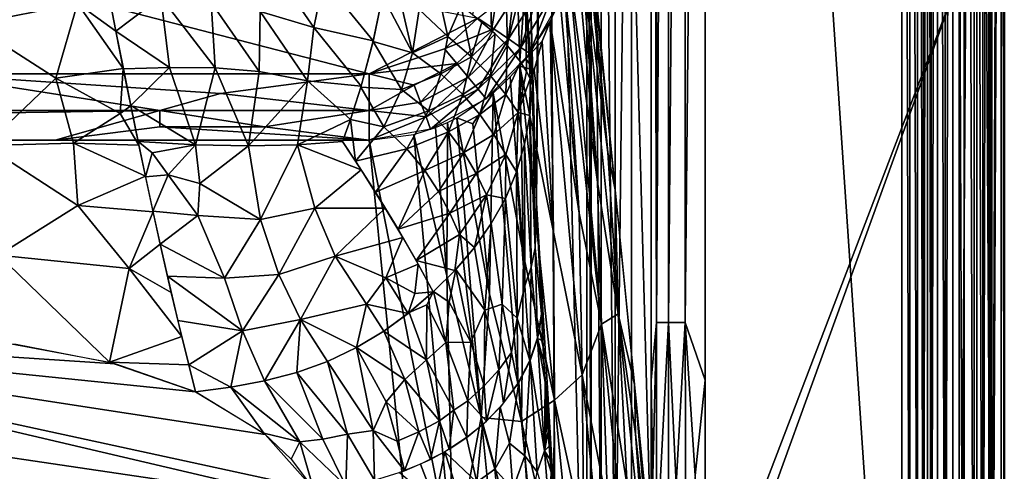
# Model space of a CAD drawing. Extents: x -210 to 210, y -243 to 97.
# Drawn here: x 101 to 210, y -167 to -117 of the extents above; entities that cross this region are included whole.
import ezdxf

# ---------------------------------------------------------------- set-up
doc = ezdxf.new("R2010")
doc.units = 0
doc.header["$MEASUREMENT"] = 0
doc.layers.get('0').update_dxf_attribs({"linetype": 'CONTINUOUS'})

msp = doc.modelspace()

# ---------------------------------------------------------------- linework, layer by layer
for points in [[(170.78, 93.75, 29.74), (170.78, -175.84, 29.74), (163.37, 93.75, -59.74)], [(170.78, -175.84, 29.74), (163.37, -100.75, -59.74), (163.37, 93.75, -59.74)], [(176.76, 93.75, 35.25), (198.62, 93.75, 35.25), (198.62, -228.54, 35.25)], [(198.62, -228.54, 35.25), (176.76, -175.84, 35.25), (176.76, 93.75, 35.25)], [(198.62, 93.75, 35.25), (199.5, 82.83, 35.12), (199.5, -218.46, 35.12)], [(199.5, -218.46, 35.12), (198.62, -228.54, 35.25), (198.62, 93.75, 35.25)], [(201.45, 93.75, 33.25), (201.02, -218.46, 34.06), (201.02, 82.83, 34.06)], [(201.02, -218.46, 34.06), (201.45, 93.75, 33.25), (201.45, -228.54, 33.25)], [(201.45, 93.75, 33.25), (201.88, -217.62, 32.44), (201.45, -228.54, 33.25)], [(201.88, -217.62, 32.44), (201.45, 93.75, 33.25), (201.88, 83.67, 32.44)], [(203.41, -217.62, 31.38), (203.41, 83.92, 31.38), (204.28, 93.75, 31.25)], [(203.41, -217.62, 31.38), (204.28, 93.75, 31.25), (204.28, -228.54, 31.25)], [(204.28, 93.75, 31.25), (205.53, 93.75, 31.25), (205.53, -236.78, 31.25)], [(204.28, -228.54, 31.25), (204.28, 93.75, 31.25), (205.53, -236.78, 31.25)], [(205.53, 93.75, 31.25), (206.66, 81.28, 31.47), (206.66, -224.32, 31.47)], [(205.53, 93.75, 31.25), (206.66, -224.32, 31.47), (205.53, -236.78, 31.25)], [(208.27, 81.3, 33.03), (208.53, 93.75, 34.14), (208.53, -236.78, 34.14)], [(208.53, -236.78, 34.14), (210, 93.75, 76.07), (210, -238.25, 76.07)], [(208.53, 93.75, 34.14), (210, 93.75, 76.07), (208.53, -236.78, 34.14)], [(202.57, 83.93, 31.79), (201.88, -217.62, 32.44), (201.88, 83.67, 32.44)], [(202.56, -228.54, 31.79), (201.88, -217.62, 32.44), (202.57, 83.93, 31.79)], [(203.41, -217.62, 31.38), (202.56, -228.54, 31.79), (202.57, 83.93, 31.79)], [(203.41, -217.62, 31.38), (202.57, 83.93, 31.79), (203.41, 83.92, 31.38)], [(199.5, 82.83, 35.12), (200.34, 82.83, 34.71), (200.34, -218.72, 34.71)], [(199.5, -218.46, 35.12), (199.5, 82.83, 35.12), (200.34, -218.72, 34.71)], [(200.34, 82.83, 34.71), (201.02, 82.83, 34.06), (201.02, -218.46, 34.06)], [(200.34, -218.72, 34.71), (200.34, 82.83, 34.71), (201.02, -218.46, 34.06)], [(207.62, -223.29, 32.09), (206.66, 81.28, 31.47), (207.62, 80.95, 32.09)], [(207.62, -223.29, 32.09), (206.66, -224.32, 31.47), (206.66, 81.28, 31.47)], [(208.27, 81.3, 33.03), (207.62, -223.29, 32.09), (207.62, 80.95, 32.09)], [(208.27, -224.28, 33.03), (207.62, -223.29, 32.09), (208.27, 81.3, 33.03)], [(208.27, 81.3, 33.03), (208.53, -236.78, 34.14), (208.27, -224.28, 33.03)], [(205, -222.48, 81.25), (206.95, 71.82, 80.85), (205, 77.93, 81.25)], [(209.66, 71.81, 78.05), (210, -222.48, 76.07), (210, 77.97, 76.07)], [(171.37, 68.08, 31.89), (171.37, -150.17, 31.89), (170.78, 74.5, 29.74)], [(171.37, -150.17, 31.89), (170.78, -156.59, 29.74), (170.78, 74.5, 29.74)], [(176.76, 74.49, 35.25), (176.76, -156.59, 35.25), (174.56, -150.17, 34.83)], [(174.56, -150.17, 34.83), (174.56, 68.08, 34.83), (176.76, 74.49, 35.25)], [(206.95, 71.82, 80.85), (208.6, -214.54, 79.72), (208.6, 72.22, 79.72)], [(208.6, -214.54, 79.72), (209.66, 71.81, 78.05), (208.6, 72.22, 79.72)], [(206.95, 71.82, 80.85), (205, -222.48, 81.25), (206.95, -216.3, 80.85)], [(206.95, -216.3, 80.85), (208.6, -214.54, 79.72), (206.95, 71.82, 80.85)], [(208.6, -214.54, 79.72), (209.66, -216.27, 78.05), (209.66, 71.81, 78.05)], [(210, -222.48, 76.07), (209.66, 71.81, 78.05), (209.66, -216.27, 78.05)], [(171.37, -150.17, 31.89), (171.37, 68.08, 31.89), (172.69, 68.07, 33.66)], [(171.37, -150.17, 31.89), (172.69, 68.07, 33.66), (172.69, -150.17, 33.66)], [(172.69, -150.17, 33.66), (172.69, 68.07, 33.66), (174.56, 68.08, 34.83)], [(172.69, -150.17, 33.66), (174.56, 68.08, 34.83), (174.56, -150.17, 34.83)], [(159.13, -17.2, 22.33), (163.62, -207.03, 76.66), (163.62, -12.57, 76.66)], [(168.6, -207.03, 81.25), (205, -111.87, 81.25), (168.6, -12.57, 81.25)], [(158.03, -136.88, 9.04), (160.09, -171.19, 33.95), (159.13, -17.2, 22.33)], [(158.68, -18.2, 16.92), (158.03, -136.88, 9.04), (159.13, -17.2, 22.33)], [(163.62, -207.03, 76.66), (159.13, -17.2, 22.33), (160.09, -171.19, 33.95)], [(157.31, -110.91, 0.39), (158.03, -136.88, 9.04), (158.68, -18.2, 16.92)], [(164.11, -32.55, 78.44), (163.62, -27.23, 76.66), (164.11, -187.03, 78.44)], [(163.62, -192.3, 76.66), (164.11, -187.03, 78.44), (163.62, -27.23, 76.66)], [(166.78, -187.03, 80.9), (168.6, -192.39, 81.25), (168.6, -27.24, 81.25)], [(168.6, -27.24, 81.25), (166.78, -32.68, 80.9), (166.78, -187.03, 80.9)], [(164.11, -32.55, 78.44), (165.24, -185.43, 79.95), (165.24, -34.18, 79.95)], [(164.11, -187.03, 78.44), (165.24, -185.43, 79.95), (164.11, -32.55, 78.44)], [(165.24, -34.18, 79.95), (166.78, -187.03, 80.9), (166.78, -32.68, 80.9)], [(165.24, -185.43, 79.95), (166.78, -187.03, 80.9), (165.24, -34.18, 79.95)], [(9.33, -88.83, -65.25), (139.44, -122.56, -65.25), (0, -122.56, -65.25)], [(151.54, -116.36, -65.25), (139.44, -122.56, -65.25), (9.33, -88.83, -65.25)], [(163.37, -100.75, -59.74), (166.79, -135.45, -18.4), (163.37, -101.99, -59.57)], [(163.46, -105.81, -57.38), (163.37, -101.99, -59.57), (165.95, -131.29, -27.1)], [(163.37, -101.99, -59.57), (166.79, -135.45, -18.4), (165.95, -131.29, -27.1)], [(107.07, -114.73, -38.67), (93.77, -103.39, -40.61), (95.27, -117.03, -39.01)], [(162.98, -107.7, -58.86), (163.46, -105.81, -57.38), (165.95, -131.29, -27.1)], [(153.05, -117.73, -13.36), (152.8, -107.85, -15.33), (150.94, -115.97, -17.34)], [(153.05, -117.73, -13.36), (154.51, -108.21, -11.61), (152.8, -107.85, -15.33)], [(154.81, -119.45, -9.09), (154.51, -108.21, -11.61), (153.05, -117.73, -13.36)], [(155.84, -111, -7.39), (154.51, -108.21, -11.61), (154.81, -119.45, -9.09)], [(162.51, -109.25, -59.71), (162.98, -107.7, -58.86), (164.8, -134.58, -30.25)], [(167.1, -149.23, -9.27), (164.8, -134.58, -30.25), (162.98, -107.7, -58.86)], [(162.98, -107.7, -58.86), (165.95, -131.29, -27.1), (167.1, -149.23, -9.27)], [(161.7, -111.58, -60.45), (162.51, -109.25, -59.71), (164.8, -134.58, -30.25)], [(128.05, -109.79, -36.19), (127.34, -115.64, -35.31), (133.32, -117.42, -32.42)], [(128.05, -109.79, -36.19), (133.32, -117.42, -32.42), (134.4, -112.12, -33.02)], [(156.2, -121.12, -4.54), (155.84, -111, -7.39), (154.81, -119.45, -9.09)], [(156.78, -112.58, -3.32), (155.84, -111, -7.39), (156.2, -121.12, -4.54)], [(157.6, -123.87, 3.93), (157.31, -110.91, 0.39), (156.78, -112.58, -3.32)], [(157.31, -110.91, 0.39), (157.6, -123.87, 3.93), (158.03, -136.88, 9.04)], [(134.4, -112.12, -33.02), (133.32, -117.42, -32.42), (139.9, -118.9, -28.02)], [(134.4, -112.12, -33.02), (139.9, -118.9, -28.02), (140.93, -113.94, -28.48)], [(151.54, -116.36, -65.25), (156.48, -112.55, -64.92), (153.3, -117.56, -64.96)], [(154.93, -118.68, -64.1), (153.3, -117.56, -64.96), (156.48, -112.55, -64.92)], [(154.93, -118.68, -64.1), (156.48, -112.55, -64.92), (158.32, -113.26, -63.95)], [(156.94, -122.3, -1.08), (156.78, -112.58, -3.32), (156.2, -121.12, -4.54)], [(157.33, -123.09, 1.39), (156.78, -112.58, -3.32), (156.94, -122.3, -1.08)], [(157.6, -123.87, 3.93), (156.78, -112.58, -3.32), (157.33, -123.09, 1.39)], [(161.14, -113.16, -60.56), (161.7, -111.58, -60.45), (165.27, -150.36, -14.94)], [(165.27, -150.36, -14.94), (161.7, -111.58, -60.45), (164.8, -134.58, -30.25)], [(168.51, -212.62, 81.25), (205, -238.25, 81.25), (205, -111.87, 81.25)], [(205, -111.87, 81.25), (168.6, -207.03, 81.25), (168.51, -212.62, 81.25)], [(111.33, -117.81, -37.57), (110.51, -113.55, -38.64), (107.07, -114.73, -38.67)], [(110.51, -113.55, -38.64), (111.33, -117.81, -37.57), (116.3, -114.01, -37.98)], [(148.2, -118.42, -20.61), (147.04, -113.2, -22.96), (145, -115.41, -24.72)], [(148.2, -118.42, -20.61), (149.67, -115.02, -19.37), (147.04, -113.2, -22.96)], [(156.3, -119.62, -62.76), (154.93, -118.68, -64.1), (158.32, -113.26, -63.95)], [(156.3, -119.62, -62.76), (158.32, -113.26, -63.95), (159.78, -113.83, -62.45)], [(160.67, -114.34, -60.65), (161.14, -113.16, -60.56), (162.76, -138.05, -32.97)], [(162.76, -138.05, -32.97), (161.14, -113.16, -60.56), (165.27, -150.36, -14.94)], [(104.67, -123.02, -36.6), (107.07, -114.73, -38.67), (95.27, -117.03, -39.01)], [(112.15, -121.96, -36.26), (107.07, -114.73, -38.67), (104.67, -123.02, -36.6)], [(111.33, -117.81, -37.57), (107.07, -114.73, -38.67), (112.15, -121.96, -36.26)], [(117.28, -121.85, -35.7), (116.3, -114.01, -37.98), (111.33, -117.81, -37.57)], [(116.3, -114.01, -37.98), (117.28, -121.85, -35.7), (122.34, -121.88, -34.8)], [(116.3, -114.01, -37.98), (122.34, -121.88, -34.8), (121.91, -114.62, -36.96)], [(121.91, -114.62, -36.96), (122.34, -121.88, -34.8), (127.25, -122.29, -33.38)], [(121.91, -114.62, -36.96), (127.25, -122.29, -33.38), (127.34, -115.64, -35.31)], [(139.89, -118.95, -28.02), (144.26, -120.22, -24.15), (140.95, -113.88, -28.5)], [(140.95, -113.88, -28.5), (144.26, -120.22, -24.15), (143.06, -114.97, -26.55)], [(157.3, -120.3, -61.09), (156.3, -119.62, -62.76), (159.78, -113.83, -62.45)], [(157.3, -120.3, -61.09), (159.78, -113.83, -62.45), (160.73, -114.2, -60.64)], [(159.54, -116.73, -60.83), (160.67, -114.34, -60.65), (162.76, -138.05, -32.97)], [(127.34, -115.64, -35.31), (127.25, -122.29, -33.38), (132.62, -123.33, -30.88)], [(127.34, -115.64, -35.31), (132.62, -123.33, -30.88), (133.32, -117.42, -32.42)], [(144.26, -120.22, -24.15), (145, -115.41, -24.72), (143.06, -114.97, -26.55)], [(148.2, -118.42, -20.61), (145, -115.41, -24.72), (144.26, -120.22, -24.15)], [(149.67, -115.02, -19.37), (148.2, -118.42, -20.61), (150.81, -120.65, -16.57)], [(150.81, -120.65, -16.57), (151.98, -116.81, -15.48), (149.67, -115.02, -19.37)], [(147.83, -119.78, -65.25), (139.44, -122.56, -65.25), (151.54, -116.36, -65.25)], [(147.83, -119.78, -65.25), (151.54, -116.36, -65.25), (153.3, -117.56, -64.96)], [(150.81, -120.65, -16.57), (153.46, -118.12, -12.42), (151.98, -116.81, -15.48)], [(156.86, -120.88, -61.14), (159.54, -116.73, -60.83), (158.66, -118.94, -60.25)], [(159.93, -140.14, -36.38), (158.66, -118.94, -60.25), (159.54, -116.73, -60.83)], [(163.1, -156.01, -14.62), (159.93, -140.14, -36.38), (159.54, -116.73, -60.83)], [(162.76, -138.05, -32.97), (163.1, -156.01, -14.62), (159.54, -116.73, -60.83)], [(95.27, -117.03, -39.01), (96.79, -130.52, -34.31), (104.67, -123.02, -36.6)], [(112.16, -121.99, -36.25), (117.28, -121.85, -35.7), (111.33, -117.81, -37.57)], [(138.56, -123.93, -27.26), (133.32, -117.42, -32.42), (132.62, -123.33, -30.88)], [(133.32, -117.42, -32.42), (138.56, -123.93, -27.26), (139.9, -118.9, -28.02)], [(147.83, -119.78, -65.25), (153.3, -117.56, -64.96), (149.19, -121.41, -64.99)], [(150.45, -122.94, -64.23), (149.19, -121.41, -64.99), (153.3, -117.56, -64.96)], [(150.45, -122.94, -64.23), (153.3, -117.56, -64.96), (154.93, -118.68, -64.1)], [(138.53, -124.02, -27.24), (143.05, -124.29, -23.77), (139.89, -118.95, -28.02)], [(143.05, -124.29, -23.77), (144.26, -120.22, -24.15), (139.89, -118.95, -28.02)], [(148.2, -118.42, -20.61), (144.26, -120.22, -24.15), (147.43, -122.57, -20.3)], [(150.81, -120.65, -16.57), (148.2, -118.42, -20.61), (147.43, -122.57, -20.3)], [(151.56, -124.27, -63.02), (150.45, -122.94, -64.23), (154.93, -118.68, -64.1)], [(150.81, -120.65, -16.57), (152.93, -122.79, -12.46), (153.46, -118.12, -12.42)], [(151.56, -124.27, -63.02), (154.93, -118.68, -64.1), (156.3, -119.62, -62.76)], [(154.78, -119.41, -9.19), (153.46, -118.12, -12.42), (152.93, -122.79, -12.46)], [(156.86, -120.88, -61.14), (158.66, -118.94, -60.25), (157.77, -122.14, -58.46)], [(158.66, -118.94, -60.25), (159.93, -140.14, -36.38), (157.77, -122.14, -58.46)], [(139.44, -122.56, -65.25), (147.83, -119.78, -65.25), (149.19, -121.41, -64.99)], [(147.43, -122.57, -20.3), (144.26, -120.22, -24.15), (143.05, -124.29, -23.77)], [(152.44, -125.32, -61.49), (151.56, -124.27, -63.02), (156.3, -119.62, -62.76)], [(152.44, -125.32, -61.49), (156.3, -119.62, -62.76), (157.3, -120.3, -61.09)], [(154.65, -124.87, -8.22), (154.78, -119.41, -9.19), (152.93, -122.79, -12.46)], [(154.78, -119.41, -9.19), (154.65, -124.87, -8.22), (156.26, -121.21, -4.27)], [(150.81, -120.65, -16.57), (147.43, -122.57, -20.3), (149.86, -124.86, -16.62)], [(152.93, -122.79, -12.46), (150.81, -120.65, -16.57), (149.86, -124.86, -16.62)], [(154.65, -124.87, -8.22), (156.01, -126.87, -3.84), (156.26, -121.21, -4.27)], [(156.94, -122.3, -1.08), (156.26, -121.21, -4.27), (156.01, -126.87, -3.84)], [(156.19, -121.71, -61.2), (156.86, -120.88, -61.14), (157.77, -122.14, -58.46)], [(111.8, -126.96, -34.47), (112.15, -121.96, -36.26), (104.67, -123.02, -36.6)], [(112.98, -126.11, -34.68), (112.15, -121.96, -36.26), (111.8, -126.96, -34.47)], [(112.98, -126.08, -34.69), (117.28, -121.85, -35.7), (112.16, -121.99, -36.25)], [(120.15, -130.44, -31.81), (117.28, -121.85, -35.7), (112.98, -126.08, -34.69)], [(120.15, -130.44, -31.81), (122.34, -121.88, -34.8), (117.28, -121.85, -35.7)], [(120.15, -130.44, -31.81), (126.05, -130.56, -30.28), (122.34, -121.88, -34.8)], [(122.34, -121.88, -34.8), (126.05, -130.56, -30.28), (127.25, -122.29, -33.38)], [(132.62, -123.33, -30.88), (127.25, -122.29, -33.38), (126.05, -130.56, -30.28)], [(139.44, -122.56, -65.25), (149.19, -121.41, -64.99), (144.44, -123.83, -65.01)], [(145.14, -125.69, -64.31), (144.44, -123.83, -65.01), (149.19, -121.41, -64.99)], [(145.14, -125.69, -64.31), (149.19, -121.41, -64.99), (150.45, -122.94, -64.23)], [(156.59, -142.71, -38.26), (155.13, -122.9, -61.3), (156.19, -121.71, -61.2)], [(156.01, -126.87, -3.84), (157.33, -123.09, 1.39), (156.94, -122.3, -1.08)], [(156.19, -121.71, -61.2), (157.77, -122.14, -58.46), (159.93, -140.14, -36.38)], [(156.19, -121.71, -61.2), (159.93, -140.14, -36.38), (160.05, -158.81, -16.72)], [(156.59, -142.71, -38.26), (156.19, -121.71, -61.2), (160.05, -158.81, -16.72)], [(90.23, -122.56, -65.25), (116.2, -126.64, -64.34), (-92.96, -126.64, -64.34)], [(122.95, -124.73, -65.02), (90.23, -122.56, -65.25), (139.44, -122.56, -65.25)], [(90.23, -122.56, -65.25), (122.95, -124.73, -65.02), (116.2, -126.64, -64.34)], [(96.79, -130.52, -34.31), (106.61, -130.26, -33.55), (104.67, -123.02, -36.6)], [(104.67, -123.02, -36.6), (106.61, -130.26, -33.55), (111.8, -126.96, -34.47)], [(139.44, -126.62, -64.35), (122.95, -124.73, -65.02), (139.44, -122.56, -65.25)], [(132.62, -123.33, -30.88), (126.05, -130.56, -30.28), (131.5, -130.44, -28.32)], [(131.5, -130.44, -28.32), (137.37, -127.62, -26.49), (132.62, -123.33, -30.88)], [(138.56, -123.93, -27.26), (132.62, -123.33, -30.88), (137.37, -127.62, -26.49)], [(139.44, -126.62, -64.35), (139.44, -122.56, -65.25), (144.44, -123.83, -65.01)], [(147.43, -122.57, -20.3), (143.05, -124.29, -23.77), (146.04, -126.65, -20.18)], [(145.77, -127.35, -63.2), (145.14, -125.69, -64.31), (150.45, -122.94, -64.23)], [(145.77, -127.35, -63.2), (150.45, -122.94, -64.23), (151.56, -124.27, -63.02)], [(149.86, -124.86, -16.62), (147.43, -122.57, -20.3), (146.04, -126.65, -20.18)], [(152.93, -122.79, -12.46), (149.86, -124.86, -16.62), (151.75, -127.08, -13.09)], [(154.65, -124.87, -8.22), (152.93, -122.79, -12.46), (151.75, -127.08, -13.09)], [(156.59, -142.71, -38.26), (153.23, -124.69, -61.45), (155.13, -122.9, -61.3)], [(157.29, -127.17, 1.76), (157.33, -123.09, 1.39), (156.01, -126.87, -3.84)], [(157.29, -127.17, 1.76), (157.6, -123.87, 3.93), (157.33, -123.09, 1.39)], [(137.37, -127.62, -26.49), (141.1, -128.45, -23.55), (138.53, -124.02, -27.24)], [(138.53, -124.02, -27.24), (141.1, -128.45, -23.55), (143.05, -124.29, -23.77)], [(145.14, -125.69, -64.31), (139.44, -126.62, -64.35), (144.44, -123.83, -65.01)], [(146.04, -126.65, -20.18), (143.05, -124.29, -23.77), (141.1, -128.45, -23.55)], [(146.28, -128.71, -61.76), (145.77, -127.35, -63.2), (151.56, -124.27, -63.02)], [(146.28, -128.71, -61.76), (151.56, -124.27, -63.02), (152.44, -125.32, -61.49)], [(157.9, -141.9, 8.83), (157.6, -123.87, 3.93), (157.29, -127.17, 1.76)], [(157.9, -141.9, 8.83), (158.03, -136.88, 9.04), (157.6, -123.87, 3.93)], [(116.2, -126.64, -64.34), (122.95, -124.73, -65.02), (139.44, -126.62, -64.35)], [(145.14, -125.69, -64.31), (145.77, -127.35, -63.2), (139.44, -126.62, -64.35)], [(149.86, -124.86, -16.62), (146.04, -126.65, -20.18), (148.28, -128.99, -16.87)], [(151.75, -127.08, -13.09), (149.86, -124.86, -16.62), (148.28, -128.99, -16.87)], [(149.19, -127.43, -61.66), (153.23, -124.69, -61.45), (150.96, -128.12, -59.64)], [(153.23, -124.69, -61.45), (152.83, -147.03, -37.09), (150.96, -128.12, -59.64)], [(154.65, -124.87, -8.22), (151.75, -127.08, -13.09), (153.31, -129.31, -9.55)], [(156.38, -161.16, -18.39), (152.83, -147.03, -37.09), (153.23, -124.69, -61.45)], [(156.59, -142.71, -38.26), (156.38, -161.16, -18.39), (153.23, -124.69, -61.45)], [(156.01, -126.87, -3.84), (154.65, -124.87, -8.22), (153.31, -129.31, -9.55)], [(116.2, -126.64, -64.34), (-104.58, -129.92, -61.81), (-92.96, -126.64, -64.34)], [(116.2, -126.64, -64.34), (104.58, -129.92, -61.81), (-104.58, -129.92, -61.81)], [(116.2, -126.64, -64.34), (116.2, -128.44, -63.24), (104.58, -129.92, -61.81)], [(112.98, -126.11, -34.68), (111.8, -126.96, -34.47), (113.88, -130.47, -32.74)], [(120.15, -130.44, -31.81), (112.98, -126.08, -34.69), (113.8, -130.09, -32.92)], [(127.82, -128.44, -63.24), (116.2, -126.64, -64.34), (139.44, -126.62, -64.35)], [(116.2, -128.44, -63.24), (116.2, -126.64, -64.34), (127.82, -128.44, -63.24)], [(139.44, -126.62, -64.35), (139.44, -129.92, -61.81), (127.82, -128.44, -63.24)], [(139.44, -126.62, -64.35), (145.77, -127.35, -63.2), (139.44, -129.92, -61.81)], [(146.04, -126.65, -20.18), (141.1, -128.45, -23.55), (143.65, -130.89, -20.43)], [(148.28, -128.99, -16.87), (146.04, -126.65, -20.18), (143.65, -130.89, -20.43)], [(111.8, -126.96, -34.47), (106.61, -130.26, -33.55), (113.88, -130.47, -32.74)], [(131.5, -130.44, -28.32), (136.49, -130.07, -25.89), (137.37, -127.62, -26.49)], [(137.93, -132.25, -23.92), (137.37, -127.62, -26.49), (136.49, -130.07, -25.89)], [(137.37, -127.62, -26.49), (137.93, -132.25, -23.92), (141.1, -128.45, -23.55)], [(139.44, -129.92, -61.81), (145.77, -127.35, -63.2), (146.28, -128.71, -61.76)], [(149.19, -127.43, -61.66), (151.91, -160.75, -22.3), (148.15, -127.95, -61.7)], [(151.75, -127.08, -13.09), (148.28, -128.99, -16.87), (149.97, -131.29, -13.8)], [(149.19, -127.43, -61.66), (150.96, -128.12, -59.64), (152.83, -147.03, -37.09)], [(151.91, -160.75, -22.3), (149.19, -127.43, -61.66), (152.83, -147.03, -37.09)], [(153.31, -129.31, -9.55), (151.75, -127.08, -13.09), (149.97, -131.29, -13.8)], [(156.01, -126.87, -3.84), (153.31, -129.31, -9.55), (154.62, -131.5, -5.97)], [(155.81, -133.44, -2.16), (156.01, -126.87, -3.84), (154.62, -131.5, -5.97)], [(155.81, -133.44, -2.16), (156.7, -130.36, -0.27), (156.01, -126.87, -3.84)], [(156.01, -126.87, -3.84), (156.7, -130.36, -0.27), (157.29, -127.17, 1.76)], [(157.45, -144.04, 7.33), (157.29, -127.17, 1.76), (156.7, -130.36, -0.27)], [(157.45, -144.04, 7.33), (157.9, -141.9, 8.83), (157.29, -127.17, 1.76)], [(104.58, -129.92, -61.81), (116.2, -128.44, -63.24), (139.44, -129.92, -61.81)], [(139.44, -129.92, -61.81), (116.2, -128.44, -63.24), (127.82, -128.44, -63.24)], [(137.93, -132.25, -23.92), (143.65, -130.89, -20.43), (141.1, -128.45, -23.55)], [(148.28, -128.99, -16.87), (143.65, -130.89, -20.43), (145.63, -133.28, -17.53)], [(144.41, -129.29, -61.81), (146.82, -128.51, -61.75), (148.08, -144.99, -42.27)], [(149.97, -131.29, -13.8), (148.28, -128.99, -16.87), (145.63, -133.28, -17.53)], [(148.15, -127.95, -61.7), (148.08, -144.99, -42.27), (146.82, -128.51, -61.75)], [(148.08, -144.99, -42.27), (148.15, -127.95, -61.7), (151.91, -160.75, -22.3)], [(-139.44, -129.92, -61.81), (147.3, -209.57, 33.11), (-147.3, -209.57, 33.11)], [(139.44, -129.92, -61.81), (147.3, -209.57, 33.11), (-139.44, -129.92, -61.81)], [(115.36, -131.32, -32.19), (120.15, -130.44, -31.81), (113.8, -130.09, -32.92)], [(113.8, -130.09, -32.92), (114.62, -134, -30.95), (115.36, -131.32, -32.19)], [(131.5, -130.44, -28.32), (138.56, -133.21, -23.06), (136.49, -130.07, -25.89)], [(139.44, -129.92, -61.81), (144.41, -129.29, -61.81), (148.8, -177.37, -4.58)], [(148.8, -177.37, -4.58), (145.33, -189.66, 9.38), (139.44, -129.92, -61.81)], [(144.41, -129.29, -61.81), (148.08, -144.99, -42.27), (148.8, -177.37, -4.58)], [(153.31, -129.31, -9.55), (149.97, -131.29, -13.8), (151.34, -133.64, -10.83)], [(154.62, -131.5, -5.97), (153.31, -129.31, -9.55), (151.34, -133.64, -10.83)], [(107.11, -137.18, -29.95), (106.61, -130.26, -33.55), (96.79, -130.52, -34.31)], [(96.79, -130.52, -34.31), (98.28, -142.71, -26.99), (107.11, -137.18, -29.95)], [(106.61, -130.26, -33.55), (114.6, -133.92, -31), (113.88, -130.47, -32.74)], [(106.61, -130.26, -33.55), (107.11, -137.18, -29.95), (114.6, -133.92, -31)], [(117.12, -133.77, -30.77), (120.15, -130.44, -31.81), (115.36, -131.32, -32.19)], [(120.15, -130.44, -31.81), (117.12, -133.77, -30.77), (120.63, -134.75, -29.63)], [(126.05, -130.56, -30.28), (120.15, -130.44, -31.81), (120.63, -134.75, -29.63)], [(120.63, -134.75, -29.63), (127.38, -138.73, -25.66), (126.05, -130.56, -30.28)], [(131.5, -130.44, -28.32), (126.05, -130.56, -30.28), (127.38, -138.73, -25.66)], [(131.5, -130.44, -28.32), (127.38, -138.73, -25.66), (133.42, -137.49, -23.8)], [(133.42, -137.49, -23.8), (138.56, -133.21, -23.06), (131.5, -130.44, -28.32)], [(137.93, -132.25, -23.92), (140.14, -135.69, -20.72), (143.65, -130.89, -20.43)], [(140.14, -135.69, -20.72), (145.63, -133.28, -17.53), (143.65, -130.89, -20.43)], [(156.74, -146.12, 5.79), (156.7, -130.36, -0.27), (155.81, -133.44, -2.16)], [(156.74, -146.12, 5.79), (157.45, -144.04, 7.33), (156.7, -130.36, -0.27)], [(115.36, -131.32, -32.19), (114.62, -134, -30.95), (117.12, -133.77, -30.77)], [(149.97, -131.29, -13.8), (145.63, -133.28, -17.53), (147.16, -135.63, -14.86)], [(151.34, -133.64, -10.83), (149.97, -131.29, -13.8), (147.16, -135.63, -14.86)], [(154.62, -131.5, -5.97), (151.34, -133.64, -10.83), (152.5, -136.01, -7.92)], [(154.62, -131.5, -5.97), (152.5, -136.01, -7.92), (154.59, -136.39, -3.9)], [(154.62, -131.5, -5.97), (154.59, -136.39, -3.9), (155.81, -133.44, -2.16)], [(165.95, -131.29, -27.1), (166.79, -135.45, -18.4), (167.1, -149.23, -9.27)], [(133.42, -137.49, -23.8), (141.24, -137.47, -19.01), (138.56, -133.21, -23.06)], [(140.14, -135.69, -20.72), (142.66, -139.83, -16.66), (145.63, -133.28, -17.53)], [(147.16, -135.63, -14.86), (145.63, -133.28, -17.53), (142.66, -139.83, -16.66)], [(107.11, -137.18, -29.95), (115.45, -137.89, -28.74), (114.6, -133.92, -31)], [(114.62, -134, -30.95), (115.43, -137.8, -28.78), (117.12, -133.77, -30.77)], [(115.43, -137.8, -28.78), (120.41, -138.28, -27.81), (117.12, -133.77, -30.77)], [(120.41, -138.28, -27.81), (120.63, -134.75, -29.63), (117.12, -133.77, -30.77)], [(151.34, -133.64, -10.83), (147.16, -135.63, -14.86), (148.43, -138.02, -12.27)], [(152.5, -136.01, -7.92), (151.34, -133.64, -10.83), (148.43, -138.02, -12.27)], [(155.9, -149.7, 5.26), (155.81, -133.44, -2.16), (154.59, -136.39, -3.9)], [(155.9, -149.7, 5.26), (156.74, -146.12, 5.79), (155.81, -133.44, -2.16)], [(120.41, -138.28, -27.81), (127.38, -138.73, -25.66), (120.63, -134.75, -29.63)], [(165.27, -150.36, -14.94), (164.8, -134.58, -30.25), (167.1, -149.23, -9.27)], [(168.92, -157.07, 7.37), (167.1, -149.23, -9.27), (166.79, -135.45, -18.4)], [(142.66, -139.83, -16.66), (148.43, -138.02, -12.27), (147.16, -135.63, -14.86)], [(152.5, -136.01, -7.92), (148.43, -138.02, -12.27), (149.48, -140.41, -9.79)], [(152.5, -136.01, -7.92), (149.48, -140.41, -9.79), (151.14, -141.86, -6.91)], [(152.5, -136.01, -7.92), (151.14, -141.86, -6.91), (153.02, -139.2, -5.48)], [(154.59, -136.39, -3.9), (152.5, -136.01, -7.92), (153.02, -139.2, -5.48)], [(154.22, -148.16, 1.13), (154.59, -136.39, -3.9), (153.02, -139.2, -5.48)], [(154.22, -148.16, 1.13), (155.9, -149.7, 5.26), (154.59, -136.39, -3.9)], [(98.28, -142.71, -26.99), (112.78, -144.18, -24.86), (107.11, -137.18, -29.95)], [(112.78, -144.18, -24.86), (115.45, -137.89, -28.74), (107.11, -137.18, -29.95)], [(129.43, -144.84, -21.35), (133.42, -137.49, -23.8), (127.38, -138.73, -25.66)], [(129.43, -144.84, -21.35), (135.69, -142.82, -19.67), (133.42, -137.49, -23.8)], [(133.42, -137.49, -23.8), (135.69, -142.82, -19.67), (141.24, -137.47, -19.01)], [(141.24, -137.47, -19.01), (135.69, -142.82, -19.67), (143.18, -140.72, -15.75)], [(157.9, -141.9, 8.83), (158.58, -149.21, 15.71), (158.03, -136.88, 9.04)], [(158.03, -136.88, 9.04), (158.86, -154.39, 19.08), (160.09, -171.19, 33.95)], [(158.58, -149.21, 15.71), (158.86, -154.39, 19.08), (158.03, -136.88, 9.04)], [(112.78, -144.18, -24.86), (116.24, -141.49, -26.41), (115.45, -137.89, -28.74)], [(120.41, -138.28, -27.81), (115.43, -137.8, -28.78), (116.24, -141.49, -26.41)], [(116.24, -141.49, -26.41), (123.39, -145.26, -22.76), (120.41, -138.28, -27.81)], [(123.39, -145.26, -22.76), (127.38, -138.73, -25.66), (120.41, -138.28, -27.81)], [(123.39, -145.26, -22.76), (129.43, -144.84, -21.35), (127.38, -138.73, -25.66)], [(142.66, -139.83, -16.66), (144.67, -143.31, -13.08), (148.43, -138.02, -12.27)], [(149.48, -140.41, -9.79), (148.43, -138.02, -12.27), (144.67, -143.31, -13.08)], [(163.1, -156.01, -14.62), (162.76, -138.05, -32.97), (165.27, -150.36, -14.94)], [(152.3, -148.81, -1.59), (153.02, -139.2, -5.48), (151.14, -141.86, -6.91)], [(154.22, -148.16, 1.13), (153.02, -139.2, -5.48), (152.3, -148.81, -1.59)], [(143.18, -140.72, -15.75), (135.69, -142.82, -19.67), (141.32, -145.21, -14.69)], [(143.18, -140.72, -15.75), (141.32, -145.21, -14.69), (144.89, -143.7, -12.68)], [(148.98, -144.4, -8.19), (149.48, -140.41, -9.79), (144.67, -143.31, -13.08)], [(148.98, -144.4, -8.19), (151.14, -141.86, -6.91), (149.48, -140.41, -9.79)], [(160.05, -158.81, -16.72), (159.93, -140.14, -36.38), (163.1, -156.01, -14.62)], [(117.46, -146.83, -22.45), (116.24, -141.49, -26.41), (112.78, -144.18, -24.86)], [(116.24, -141.49, -26.41), (117.05, -145.04, -23.83), (123.39, -145.26, -22.76)], [(149.07, -144.31, -8.15), (152.3, -148.81, -1.59), (151.14, -141.86, -6.91)], [(158.16, -151.9, 13.49), (157.9, -141.9, 8.83), (157.45, -144.04, 7.33)], [(158.58, -149.21, 15.71), (157.9, -141.9, 8.83), (158.16, -151.9, 13.49)], [(110.6, -154.6, -15.29), (112.78, -144.18, -24.86), (98.28, -142.71, -26.99)], [(110.6, -154.6, -15.29), (98.28, -142.71, -26.99), (99.68, -152.56, -17.72)], [(131.81, -149.85, -17.04), (135.69, -142.82, -19.67), (129.43, -144.84, -21.35)], [(131.81, -149.85, -17.04), (139.17, -148.16, -14.44), (135.69, -142.82, -19.67)], [(139.17, -148.16, -14.44), (141.32, -145.21, -14.69), (135.69, -142.82, -19.67)], [(156.38, -161.16, -18.39), (156.59, -142.71, -38.26), (160.05, -158.81, -16.72)], [(110.6, -154.6, -15.29), (118.63, -151.73, -18.01), (112.78, -144.18, -24.86)], [(118.63, -151.73, -18.01), (117.46, -146.83, -22.45), (112.78, -144.18, -24.86)], [(141.32, -145.21, -14.69), (144.52, -146.96, -11.13), (144.89, -143.7, -12.68)], [(146.57, -146.79, -9.34), (144.89, -143.7, -12.68), (144.52, -146.96, -11.13)], [(148.98, -144.4, -8.19), (144.67, -143.31, -13.08), (146.57, -146.79, -9.34)], [(149.07, -144.31, -8.15), (146.61, -146.75, -9.32), (148.35, -147.92, -6.89)], [(150.75, -152.36, -1.59), (149.07, -144.31, -8.15), (148.35, -147.92, -6.89)], [(152.3, -148.81, -1.59), (149.07, -144.31, -8.15), (150.75, -152.36, -1.59)], [(157.3, -154.42, 11.45), (157.45, -144.04, 7.33), (156.74, -146.12, 5.79)], [(157.3, -154.42, 11.45), (158.16, -151.9, 13.49), (157.45, -144.04, 7.33)], [(125.37, -151.09, -17.8), (123.39, -145.26, -22.76), (117.05, -145.04, -23.83)], [(125.37, -151.09, -17.8), (117.05, -145.04, -23.83), (118.2, -149.94, -19.75)], [(125.37, -151.09, -17.8), (129.43, -144.84, -21.35), (123.39, -145.26, -22.76)], [(125.37, -151.09, -17.8), (131.81, -149.85, -17.04), (129.43, -144.84, -21.35)], [(139.17, -148.16, -14.44), (143.8, -149.17, -10.4), (141.32, -145.21, -14.69)], [(143.8, -149.17, -10.4), (144.52, -146.96, -11.13), (141.32, -145.21, -14.69)], [(148.8, -177.37, -4.58), (148.08, -144.99, -42.27), (151.91, -160.75, -22.3)], [(157.3, -154.42, 11.45), (156.74, -146.12, 5.79), (155.9, -149.7, 5.26)], [(143.8, -149.17, -10.4), (146.57, -146.79, -9.34), (144.52, -146.96, -11.13)], [(146.61, -146.75, -9.32), (143.91, -149.07, -10.35), (145.87, -148.2, -9.17)], [(147.97, -152.39, -4.67), (146.61, -146.75, -9.32), (145.87, -148.2, -9.17)], [(147.97, -152.39, -4.67), (148.35, -147.92, -6.89), (146.61, -146.75, -9.32)], [(151.91, -160.75, -22.3), (152.83, -147.03, -37.09), (156.38, -161.16, -18.39)], [(138.05, -152.97, -11.82), (139.17, -148.16, -14.44), (131.81, -149.85, -17.04)], [(141.08, -151.14, -11.19), (139.17, -148.16, -14.44), (138.05, -152.97, -11.82)], [(141.08, -151.14, -11.19), (143.8, -149.17, -10.4), (139.17, -148.16, -14.44)], [(143.91, -149.07, -10.35), (145.84, -154.34, -5.4), (145.87, -148.2, -9.17)], [(145.87, -148.2, -9.17), (145.84, -154.34, -5.4), (147.97, -152.39, -4.67)], [(147.97, -152.39, -4.67), (150.75, -152.36, -1.59), (148.35, -147.92, -6.89)], [(154.22, -148.16, 1.13), (152.3, -148.81, -1.59), (153.87, -155.44, 4.58)], [(153.87, -155.44, 4.58), (155.26, -153.53, 5.97), (154.22, -148.16, 1.13)], [(155.9, -149.7, 5.26), (154.22, -148.16, 1.13), (155.26, -153.53, 5.97)], [(141.08, -151.14, -11.19), (145.84, -154.34, -5.4), (143.91, -149.07, -10.35)], [(152.3, -148.81, -1.59), (150.75, -152.36, -1.59), (152.24, -157.23, 3.28)], [(152.24, -157.23, 3.28), (153.87, -155.44, 4.58), (152.3, -148.81, -1.59)], [(155.98, -156.96, 9.43), (155.9, -149.7, 5.26), (155.26, -153.53, 5.97)], [(157.3, -154.42, 11.45), (155.9, -149.7, 5.26), (155.98, -156.96, 9.43)], [(158.74, -152.22, 17.63), (158.58, -149.21, 15.71), (158.36, -150.92, 14.3)], [(167.1, -149.23, -9.27), (168.12, -168.35, 9.94), (165.27, -150.36, -14.94)], [(168.12, -168.35, 9.94), (167.1, -149.23, -9.27), (170.46, -181.99, 30.4)], [(167.1, -149.23, -9.27), (169.05, -162.55, 10.25), (170.46, -181.99, 30.4)], [(167.1, -149.23, -9.27), (168.92, -157.07, 7.37), (169.05, -162.55, 10.25)], [(134.13, -170.27, 3.38), (0, -150.44, -20.25), (-138.24, -183.65, 19.33)], [(51, -150.81, -19.81), (0, -150.44, -20.25), (134.13, -170.27, 3.38)], [(51, -150.81, -19.81), (134.13, -170.27, 3.38), (133.26, -168.67, 1.48)], [(51, -150.81, -19.81), (133.26, -168.67, 1.48), (127.92, -162.61, -5.75)], [(111.24, -154.77, -15.09), (51, -150.81, -19.81), (120.18, -157.88, -11.39)], [(51, -150.81, -19.81), (111.24, -154.77, -15.09), (100.25, -152.64, -17.63)], [(120.18, -157.88, -11.39), (51, -150.81, -19.81), (127.92, -162.61, -5.75)], [(118.2, -149.94, -19.75), (119.41, -154.87, -14.8), (125.37, -151.09, -17.8)], [(131.81, -149.85, -17.04), (125.37, -151.09, -17.8), (127.83, -156.66, -12.18)], [(131.81, -149.85, -17.04), (127.83, -156.66, -12.18), (131.41, -155.73, -12.31)], [(134.82, -154.51, -12.2), (131.81, -149.85, -17.04), (131.41, -155.73, -12.31)], [(131.81, -149.85, -17.04), (134.82, -154.51, -12.2), (138.05, -152.97, -11.82)], [(165.27, -150.36, -14.94), (165.98, -170.83, 6.07), (163.1, -156.01, -14.62)], [(165.27, -150.36, -14.94), (168.12, -168.35, 9.94), (169.11, -188.97, 31.13)], [(165.98, -170.83, 6.07), (165.27, -150.36, -14.94), (169.11, -188.97, 31.13)], [(170.96, -167.19, 30.81), (170.78, -156.59, 29.74), (171.37, -150.17, 31.89)], [(170.96, -167.19, 30.81), (171.37, -150.17, 31.89), (171.35, -175.84, 31.86)], [(171.35, -175.84, 31.86), (171.37, -150.17, 31.89), (172.69, -150.17, 33.66)], [(172.69, -175.84, 33.66), (171.35, -175.84, 31.86), (172.69, -150.17, 33.66)], [(172.69, -150.17, 33.66), (174.56, -150.17, 34.83), (173.56, -168.14, 34.33)], [(172.69, -175.84, 33.66), (172.69, -150.17, 33.66), (173.56, -168.14, 34.33)], [(174.56, -150.17, 34.83), (174.61, -175.84, 34.85), (173.56, -168.14, 34.33)], [(174.56, -150.17, 34.83), (176.76, -156.59, 35.25), (175.67, -167.16, 35.16)], [(174.61, -175.84, 34.85), (174.56, -150.17, 34.83), (175.67, -167.16, 35.16)], [(119.41, -154.87, -14.8), (118.63, -151.73, -18.01), (110.6, -154.6, -15.29)], [(119.41, -154.87, -14.8), (124.08, -157.36, -11.85), (125.37, -151.09, -17.8)], [(127.83, -156.66, -12.18), (125.37, -151.09, -17.8), (124.08, -157.36, -11.85)], [(138.05, -152.97, -11.82), (143.4, -156.5, -5.85), (141.08, -151.14, -11.19)], [(143.4, -156.5, -5.85), (145.84, -154.34, -5.4), (141.08, -151.14, -11.19)], [(157.32, -154.41, 11.45), (158.93, -164.44, 22.79), (158.16, -151.95, 13.44)], [(158.74, -152.22, 17.63), (158.36, -150.92, 14.3), (158.16, -151.95, 13.44)], [(158.16, -151.95, 13.44), (158.93, -164.44, 22.79), (159, -156.8, 20.77)], [(158.16, -151.95, 13.44), (159, -156.8, 20.77), (158.87, -154.58, 19.21)], [(158.16, -151.95, 13.44), (158.87, -154.58, 19.21), (158.74, -152.22, 17.63)], [(139.91, -162.18, -3.47), (138.05, -152.97, -11.82), (134.82, -154.51, -12.2)], [(139.91, -162.18, -3.47), (141.33, -159.01, -5.31), (138.05, -152.97, -11.82)], [(141.33, -159.01, -5.31), (143.4, -156.5, -5.85), (138.05, -152.97, -11.82)], [(147.97, -152.39, -4.67), (145.84, -154.34, -5.4), (148.84, -159.92, 1.17)], [(150.75, -152.36, -1.59), (147.97, -152.39, -4.67), (150.4, -158.88, 2.08)], [(148.84, -159.92, 1.17), (150.4, -158.88, 2.08), (147.97, -152.39, -4.67)], [(150.4, -158.88, 2.08), (152.24, -157.23, 3.28), (150.75, -152.36, -1.59)], [(154.38, -159.13, 7.74), (155.26, -153.53, 5.97), (153.87, -155.44, 4.58)], [(154.38, -159.13, 7.74), (155.98, -156.96, 9.43), (155.26, -153.53, 5.97)], [(119.41, -154.87, -14.8), (110.6, -154.6, -15.29), (120.18, -157.88, -11.39)], [(119.41, -154.87, -14.8), (120.18, -157.88, -11.39), (124.08, -157.36, -11.85)], [(137.04, -162.59, -4.27), (134.82, -154.51, -12.2), (131.41, -155.73, -12.31)], [(137.04, -162.59, -4.27), (139.91, -162.18, -3.47), (134.82, -154.51, -12.2)], [(145.84, -154.34, -5.4), (143.4, -156.5, -5.85), (147.26, -161.09, 0.53)], [(145.84, -154.34, -5.4), (147.26, -161.09, 0.53), (148.84, -159.92, 1.17)], [(156.06, -156.83, 9.53), (156.74, -165.01, 16.37), (157.32, -154.41, 11.45)], [(156.74, -165.01, 16.37), (158.12, -166.77, 21.09), (157.32, -154.41, 11.45)], [(157.32, -154.41, 11.45), (158.12, -166.77, 21.09), (158.93, -164.44, 22.79)], [(160.09, -171.19, 33.95), (158.86, -154.39, 19.08), (159.12, -158.86, 22.28)], [(134.32, -163.13, -4.51), (131.41, -155.73, -12.31), (127.83, -156.66, -12.18)], [(134.32, -163.13, -4.51), (137.04, -162.59, -4.27), (131.41, -155.73, -12.31)], [(152.49, -161.13, 6.21), (153.87, -155.44, 4.58), (152.24, -157.23, 3.28)], [(152.49, -161.13, 6.21), (154.38, -159.13, 7.74), (153.87, -155.44, 4.58)], [(163.1, -156.01, -14.62), (163.28, -173.8, 3.77), (160.05, -158.81, -16.72)], [(163.28, -173.8, 3.77), (163.1, -156.01, -14.62), (166.08, -186.27, 21.44)], [(163.1, -156.01, -14.62), (165.98, -170.83, 6.07), (166.08, -186.27, 21.44)], [(127.77, -162.48, -5.9), (124.08, -157.36, -11.85), (120.18, -157.88, -11.39)], [(131.77, -163.45, -4.59), (127.83, -156.66, -12.18), (124.08, -157.36, -11.85)], [(127.77, -162.48, -5.9), (131.77, -163.45, -4.59), (124.08, -157.36, -11.85)], [(131.77, -163.45, -4.59), (134.32, -163.13, -4.51), (127.83, -156.66, -12.18)], [(143.4, -156.5, -5.85), (141.33, -159.01, -5.31), (144.98, -162.34, -0.3)], [(143.4, -156.5, -5.85), (144.98, -162.34, -0.3), (147.26, -161.09, 0.53)], [(152.49, -161.13, 6.21), (152.24, -157.23, 3.28), (150.4, -158.88, 2.08)], [(153.99, -159.59, 7.38), (155.05, -163.58, 12.04), (156.06, -156.83, 9.53)], [(155.05, -163.58, 12.04), (156.74, -165.01, 16.37), (156.06, -156.83, 9.53)], [(158.93, -164.44, 22.79), (159.12, -158.79, 22.23), (159, -156.8, 20.77)], [(168.92, -157.07, 7.37), (170.78, -175.84, 29.74), (170.74, -178.57, 30.04)], [(170.74, -178.57, 30.04), (169.05, -162.55, 10.25), (168.92, -157.07, 7.37)], [(170.96, -167.19, 30.81), (170.78, -175.84, 29.74), (170.78, -156.59, 29.74)], [(175.67, -167.16, 35.16), (176.76, -156.59, 35.25), (176.76, -175.84, 35.25)], [(141.33, -159.01, -5.31), (139.91, -162.18, -3.47), (142.57, -163.38, -1.01)], [(141.33, -159.01, -5.31), (142.57, -163.38, -1.01), (144.98, -162.34, -0.3)], [(150.29, -162.94, 4.88), (150.4, -158.88, 2.08), (148.84, -159.92, 1.17)], [(150.29, -162.94, 4.88), (152.49, -161.13, 6.21), (150.4, -158.88, 2.08)], [(153.4, -166.49, 11.58), (153.99, -159.59, 7.38), (152.03, -161.53, 5.91)], [(155.05, -163.58, 12.04), (153.99, -159.59, 7.38), (153.4, -166.49, 11.58)], [(160.05, -158.81, -16.72), (159.87, -176.36, 1.81), (156.38, -161.16, -18.39)], [(158.93, -164.44, 22.79), (159.24, -160.69, 23.7), (159.12, -158.79, 22.23)], [(159.12, -158.86, 22.28), (159.43, -163.45, 26), (160.09, -171.19, 33.95)], [(159.87, -176.36, 1.81), (160.05, -158.81, -16.72), (164.12, -199.87, 32.24)], [(160.05, -158.81, -16.72), (163.28, -173.8, 3.77), (164.12, -199.87, 32.24)], [(148.34, -164.24, 3.94), (148.84, -159.92, 1.17), (147.26, -161.09, 0.53)], [(148.34, -164.24, 3.94), (150.29, -162.94, 4.88), (148.84, -159.92, 1.17)], [(148.8, -177.37, -4.58), (151.91, -160.75, -22.3), (153.62, -178.15, -1.57)], [(151.91, -160.75, -22.3), (156.38, -161.16, -18.39), (158.79, -185.85, 11)], [(151.91, -160.75, -22.3), (158.79, -185.85, 11), (153.62, -178.15, -1.57)], [(158.93, -164.44, 22.79), (159.35, -162.33, 25.04), (159.24, -160.69, 23.7)], [(146.26, -165.39, 3.15), (147.26, -161.09, 0.53), (144.98, -162.34, -0.3)], [(146.26, -165.39, 3.15), (148.34, -164.24, 3.94), (147.26, -161.09, 0.53)], [(152.03, -161.53, 5.91), (150.27, -162.96, 4.87), (151.42, -167.9, 10.18)], [(152.03, -161.53, 5.91), (151.42, -167.9, 10.18), (153.4, -166.49, 11.58)], [(156.38, -161.16, -18.39), (159.87, -176.36, 1.81), (158.79, -185.85, 11)], [(131.77, -163.45, -4.59), (127.77, -162.48, -5.9), (130.79, -165.35, -2.47)], [(136.86, -168.34, 1.45), (137.04, -162.59, -4.27), (134.32, -163.13, -4.51)], [(136.86, -168.34, 1.45), (140.04, -167.69, 1.74), (137.04, -162.59, -4.27)], [(139.91, -162.18, -3.47), (137.04, -162.59, -4.27), (140.04, -167.69, 1.74)], [(139.91, -162.18, -3.47), (140.04, -167.69, 1.74), (143.39, -166.66, 2.33)], [(143.39, -166.66, 2.33), (142.57, -163.38, -1.01), (139.91, -162.18, -3.47)], [(143.39, -166.66, 2.33), (144.98, -162.34, -0.3), (142.57, -163.38, -1.01)], [(143.39, -166.66, 2.33), (146.26, -165.39, 3.15), (144.98, -162.34, -0.3)], [(158.93, -164.44, 22.79), (159.46, -163.91, 26.4), (159.35, -162.33, 25.04)], [(170.74, -178.57, 30.04), (170.46, -181.99, 30.4), (169.05, -162.55, 10.25)], [(133.26, -168.67, 1.48), (131.77, -163.45, -4.59), (130.79, -165.35, -2.47)], [(136.86, -168.34, 1.45), (134.32, -163.13, -4.51), (131.77, -163.45, -4.59)], [(133.26, -168.67, 1.48), (136.86, -168.34, 1.45), (131.77, -163.45, -4.59)], [(151.42, -167.9, 10.18), (150.27, -162.96, 4.87), (147.87, -164.54, 3.73)], [(153.4, -166.49, 11.58), (155.4, -168.7, 16.49), (155.05, -163.58, 12.04)], [(155.05, -163.58, 12.04), (155.4, -168.7, 16.49), (156.74, -165.01, 16.37)], [(158.93, -164.44, 22.79), (159.57, -165.4, 27.75), (159.46, -163.91, 26.4)], [(159.74, -167.44, 29.75), (160.09, -171.19, 33.95), (159.43, -163.45, 26)], [(146.74, -170.05, 7.71), (147.87, -164.54, 3.73), (145.15, -165.92, 2.8)], [(149.02, -168.2, 7.94), (147.87, -164.54, 3.73), (146.74, -170.05, 7.71)], [(151.42, -167.9, 10.18), (147.87, -164.54, 3.73), (149.02, -168.2, 7.94)], [(155.4, -168.7, 16.49), (157.24, -171.95, 22.65), (156.74, -165.01, 16.37)], [(156.74, -165.01, 16.37), (157.24, -171.95, 22.65), (158.12, -166.77, 21.09)], [(158.12, -166.77, 21.09), (159.48, -171.37, 29.52), (158.93, -164.44, 22.79)], [(158.93, -164.44, 22.79), (159.48, -171.37, 29.52), (159.68, -166.79, 29.09)], [(158.93, -164.44, 22.79), (159.68, -166.79, 29.09), (159.57, -165.4, 27.75)], [(146.74, -170.05, 7.71), (145.15, -165.92, 2.8), (142.82, -166.86, 2.21)], [(151.42, -167.9, 10.18), (154.11, -173.75, 18.67), (153.4, -166.49, 11.58)], [(153.4, -166.49, 11.58), (154.11, -173.75, 18.67), (155.4, -168.7, 16.49)]]:
    msp.add_3dface(points)

doc.saveas('drawing.dxf')
